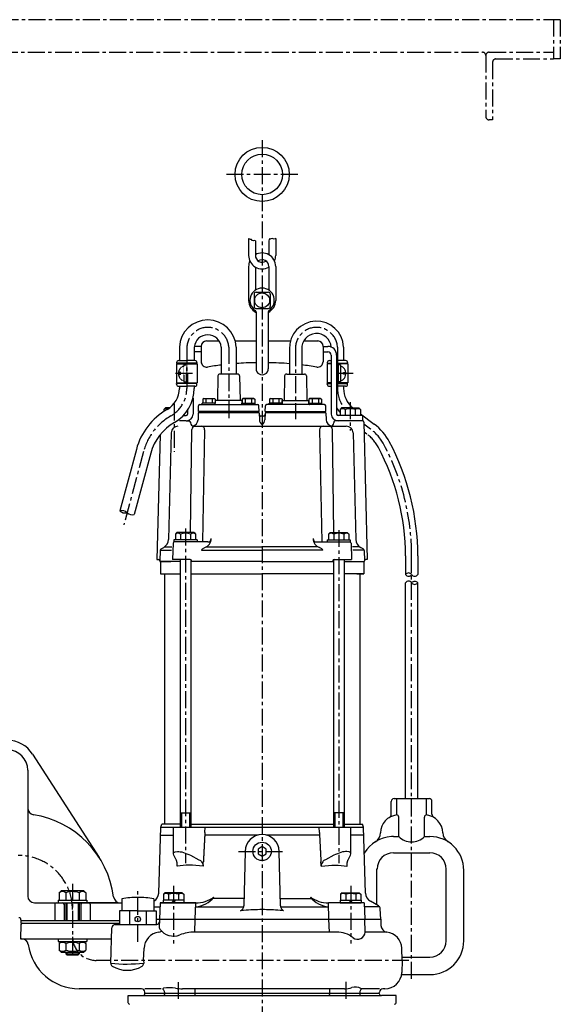
# Model space of a CAD drawing. Units: millimetres. Extents: x 0 to 3660, y 78 to 1351.
# Drawn here: x 2824 to 3224, y 623 to 1351 of the extents above; entities that cross this region are included whole.
import ezdxf

# ---------------------------------------------------------------- set-up
doc = ezdxf.new("R2010")
doc.units = ezdxf.units.MM
doc.linetypes.add('CENTER', pattern=[2, 1.25, -0.25, 0.25, -0.25])
doc.linetypes.add('DASHED', pattern=[0.75, 0.5, -0.25])
for name, color, linetype in [('neviditelná', 5, 'DASHED'), ('Osy', 1, 'CENTER'), ('Silná', 7, 'Continuous'), ('Tenká', 4, 'Continuous')]:
    doc.layers.add(name, color=color, linetype=linetype)

msp = doc.modelspace()

# ---------------------------------------------------------------- linework, layer by layer
at = {"layer": 'neviditelná', "ltscale": 0.3}
for p, q in [((2945.64, 1095.49), (2945.64, 1082.99)), ((2945.64, 1095.49), (2947.24, 1095.49)), ((2947.24, 1096.22), (2947.24, 1082.22)), ((2947.84, 1096.22), (2947.84, 1082.22)), ((2948.44, 1096.22), (2948.44, 1082.22)), ((2945.64, 1082.99), (2947.24, 1082.99))]:
    msp.add_line(p, q, dxfattribs=at)
msp.add_lwpolyline([(2945.64, 1083.97, -0.184067), (2943.37, 1085, -0.171443), (2941.67, 1088.62), (2943.44, 1088.62), (2943.44, 1089.82), (2941.67, 1089.82, -0.171443), (2943.37, 1093.44, -0.184067), (2945.64, 1094.47)], format="xyb", dxfattribs=at)
at = {"layer": 'Osy', "ltscale": 10}
for p, q in [((3223.52, 1350.54), (2658.05, 1350.54)), ((3218.52, 1350.54), (3218.52, 1321.54)), ((3218.52, 1350.54), (3218.52, 1321.54)), ((3223.52, 1350.54), (3223.52, 1321.54)), ((2710.55, 1326.54), (3166.02, 1326.54)), ((3168.52, 1324.04), (3168.52, 1279.04)), ((3171.02, 1326.54), (3218.52, 1326.54)), ((3173.52, 1319.04), (3173.52, 1276.54)), ((3176.02, 1321.54), (3218.52, 1321.54)), ((3223.52, 1321.54), (3218.52, 1321.54)), ((3173.52, 1276.54), (3171.02, 1276.54)), ((3003.44, 1261.59), (3003.44, 540.24)), ((3029.69, 1236.24), (2977.19, 1236.24)), ((2947.84, 1108.72), (2947.84, 1078.22)), ((2978.8, 1108.72), (2978.8, 1055.57)), ((3028.08, 1107.18), (3028.08, 1055.57)), ((3059.04, 1108.72), (3059.04, 1078.22)), ((2951.97, 1089.22), (2937.52, 1089.22)), ((3070.67, 1089.22), (3056.22, 1089.22)), ((2938.44, 1066.87), (2938.44, 1031.36)), ((3068.44, 1068.03), (3068.44, 1047.12)), ((3078.5, 1051.91), (3083.43, 1048.23)), ((3078.65, 1046.13), (3080.71, 1044.59)), ((2915.91, 1031.67), (2901.35, 977.34)), ((2946.87, 974.61), (2946.87, 727.52)), ((3060.01, 973.56), (3060.01, 727.52)), ((3113.81, 642.04), (3113.8, 954.52)), ((2985.94, 736.19), (3020.94, 736.19)), ((2863.44, 712.19), (2863.44, 657.33)), ((2863.44, 712.19), (2863.44, 657.33)), ((2911.64, 669.33), (2911.64, 707.19)), ((2938.03, 710.69), (2938.03, 668.19)), ((3068.85, 710.69), (3068.85, 668.19)), ((3111.83, 655.69), (2880.94, 655.69)), ((2941.57, 639.69), (2941.57, 626.19)), ((3065.31, 639.73), (3065.31, 626.19))]:
    msp.add_line(p, q, dxfattribs=at)
for centre, radius, start, end in [((3166.02, 1324.04), 2.5, 0, 90), ((3171.02, 1324.04), 2.5, 90, 180), ((3176.02, 1319.04), 2.5, 90, 180), ((3171.02, 1279.04), 2.5, 180, 270), ((2963.32, 1107.78), 15.51, 3.47192, 176.54408), ((3043.57, 1107.78), 15.5, 3.46515, 182.22689), ((2924.34, 1078.22), 23.5, 299.85163, 360), ((3082.54, 1078.22), 23.5, 180, 218.03171), ((2957.46, 1020.54), 43.01, 119.86032, 165), ((3062.77, 1020.54), 34.55, 28.03823, 53.268), ((3062.77, 1020.54), 30, 27.21003, 53.268), ((2938.8, 954.52), 175, 0.00022, 28.03823), ((2823.44, 693.19), 40, 0, 90), ((2880.94, 673.19), 17.5, 180, 270)]:
    msp.add_arc(centre, radius, start, end, dxfattribs=at)
at = {"layer": 'Silná'}
for p, q in [((2993.44, 1188.91), (2993.44, 1176.41)), ((2998.44, 1187.15), (2998.44, 1176.41)), ((3008.44, 1187.15), (3008.44, 1176.9)), ((3013.44, 1188.91), (3013.44, 1176.41)), ((2993.44, 1168.24), (2993.44, 1143.24)), ((2998.44, 1167.75), (2998.44, 1150.73)), ((3008.44, 1168.24), (3008.44, 1150.73)), ((3013.44, 1168.24), (3013.44, 1143.24)), ((2998.94, 1149.24), (3007.94, 1149.24)), ((2997.44, 1147.74), (2997.44, 1138.74)), ((3009.44, 1147.74), (3009.44, 1138.74)), ((2998.94, 1137.24), (3007.94, 1137.24)), ((2998.94, 1134.63), (2998.94, 1092.74)), ((3007.94, 1134.63), (3007.94, 1092.74)), ((2962.44, 1113.24), (2971.72, 1113.24)), ((2983.6, 1113.24), (2998.94, 1113.24)), ((3007.94, 1113.24), (3024.28, 1113.24)), ((3034.08, 1113.24), (3044.44, 1113.24)), ((2942.34, 1108.72), (2942.34, 1098.72)), ((2953.34, 1108.72), (2953.34, 1098.72)), ((2958.44, 1109.24), (2954.94, 1109.24)), ((2958.44, 1109.24), (2958.44, 1097.91)), ((2973.3, 1108.72), (2973.3, 1088.74)), ((2984.3, 1108.72), (2984.3, 1088.74)), ((3023.53, 1107.18), (3023.53, 1088.74)), ((3032.63, 1107.18), (3032.63, 1088.74)), ((3048.44, 1109.24), (3051.94, 1109.24)), ((3048.44, 1109.24), (3048.44, 1097.91)), ((3063.59, 1108.72), (3063.59, 1098.72)), ((2941.84, 1098.72), (2947.84, 1098.72)), ((2953.84, 1098.72), (2947.84, 1098.72)), ((2958.44, 1105.24), (2954.94, 1105.24)), ((3048.44, 1105.24), (3051.94, 1105.24)), ((3053.04, 1098.72), (3054.44, 1098.72)), ((3054.44, 1102.74), (3054.44, 1059.24)), ((3058.44, 1102.74), (3058.44, 1059.24)), ((3058.44, 1098.72), (3059.04, 1098.72)), ((3065.04, 1098.72), (3059.04, 1098.72)), ((2940.24, 1096.22), (2940.24, 1082.22)), ((2940.24, 1096.22), (2955.44, 1096.22)), ((2940.34, 1097.22), (2940.34, 1096.72)), ((2955.34, 1096.72), (2940.34, 1096.72)), ((2940.84, 1096.72), (2940.84, 1096.22)), ((2954.84, 1096.72), (2954.84, 1096.22)), ((2955.34, 1097.22), (2955.34, 1096.72)), ((2955.44, 1096.22), (2955.44, 1082.22)), ((3051.44, 1096.22), (3051.44, 1082.22)), ((3054.44, 1096.22), (3051.44, 1096.22)), ((3051.54, 1097.22), (3051.54, 1096.72)), ((3051.54, 1096.72), (3054.44, 1096.72)), ((3052.04, 1096.72), (3052.04, 1096.22)), ((3058.44, 1096.72), (3066.54, 1096.72)), ((3066.64, 1096.22), (3058.44, 1096.22)), ((3059.04, 1096.22), (3059.04, 1082.22)), ((3059.64, 1096.22), (3059.64, 1082.22)), ((3061.24, 1095.49), (3059.64, 1095.49)), ((3061.24, 1095.49), (3061.24, 1082.99)), ((3066.04, 1096.72), (3066.04, 1096.22)), ((3066.54, 1097.22), (3066.54, 1096.72)), ((3066.64, 1096.22), (3066.64, 1082.22)), ((2970.78, 1087.39), (2970.4, 1069.24)), ((2970.78, 1087.39), (2970.4, 1069.24)), ((2985.33, 1088.74), (2972.27, 1088.74)), ((2986.82, 1087.39), (2987.2, 1069.24)), ((2986.82, 1087.39), (2987.2, 1069.24)), ((3020.06, 1087.39), (3019.68, 1069.24)), ((3020.06, 1087.39), (3019.68, 1069.24)), ((3021.55, 1088.74), (3034.61, 1088.74)), ((3036.11, 1087.39), (3036.49, 1069.24)), ((3036.11, 1087.39), (3036.49, 1069.24)), ((2940.24, 1082.22), (2955.44, 1082.22)), ((2940.34, 1081.22), (2940.34, 1081.72)), ((2955.34, 1081.72), (2940.34, 1081.72)), ((2940.34, 1081.19), (2940.34, 1081.19)), ((2940.84, 1082.22), (2940.84, 1081.72)), ((2941.84, 1079.72), (2947.84, 1079.72)), ((2942.34, 1079.72), (2942.34, 1078.22)), ((2953.84, 1079.72), (2947.84, 1079.72)), ((2953.34, 1079.72), (2953.34, 1078.22)), ((2954.84, 1082.22), (2954.84, 1081.72)), ((2955.34, 1081.22), (2955.34, 1081.72)), ((3054.44, 1082.22), (3051.44, 1082.22)), ((3051.54, 1081.22), (3051.54, 1081.72)), ((3051.54, 1081.72), (3054.44, 1081.72)), ((3052.04, 1082.22), (3052.04, 1081.72)), ((3053.04, 1079.72), (3054.44, 1079.72)), ((3066.64, 1082.22), (3058.44, 1082.22)), ((3058.44, 1081.72), (3066.54, 1081.72)), ((3058.44, 1079.72), (3059.04, 1079.72)), ((3065.04, 1079.72), (3059.04, 1079.72)), ((3061.24, 1082.99), (3059.64, 1082.99)), ((3063.59, 1079.72), (3063.59, 1078.22)), ((3066.04, 1082.22), (3066.04, 1081.72)), ((3066.54, 1081.22), (3066.54, 1081.72)), ((3066.54, 1081.19), (3066.54, 1081.19)), ((2952.44, 1071.05), (2952.44, 1059.24)), ((2960.37, 1070.74), (2959.67, 1070.34)), ((2959.67, 1070.34), (2959.67, 1067.24)), ((2960.37, 1070.74), (2968.17, 1070.74)), ((2961.97, 1070.34), (2961.97, 1067.24)), ((2966.57, 1070.34), (2966.57, 1067.24)), ((2968.17, 1070.74), (2968.87, 1070.34)), ((2968.87, 1070.34), (2968.87, 1067.24)), ((2968.87, 1066.73), (2968.96, 1069.24)), ((2988.64, 1069.24), (2968.96, 1069.24)), ((2988.71, 1067.24), (2988.64, 1069.24)), ((2989.43, 1070.74), (2988.73, 1070.34)), ((2988.73, 1070.34), (2988.73, 1067.24)), ((2997.23, 1070.74), (2989.43, 1070.74)), ((2991.03, 1070.34), (2991.03, 1067.24)), ((2995.63, 1070.34), (2995.63, 1067.24)), ((2997.23, 1070.74), (2997.93, 1070.34)), ((2997.93, 1070.34), (2997.93, 1067.24)), ((3009.65, 1070.74), (3008.95, 1070.34)), ((3008.95, 1070.34), (3008.95, 1067.24)), ((3009.65, 1070.74), (3017.45, 1070.74)), ((3011.25, 1070.34), (3011.25, 1067.24)), ((3015.85, 1070.34), (3015.85, 1067.24)), ((3017.45, 1070.74), (3018.15, 1070.34)), ((3018.15, 1070.34), (3018.15, 1067.24)), ((3018.17, 1067.24), (3018.24, 1069.24)), ((3018.24, 1069.24), (3037.93, 1069.24)), ((3038.02, 1066.73), (3037.93, 1069.24)), ((3038.72, 1070.74), (3038.02, 1070.34)), ((3038.02, 1070.34), (3038.02, 1067.24)), ((3046.52, 1070.74), (3038.72, 1070.74)), ((3040.32, 1070.34), (3040.32, 1067.24)), ((3044.92, 1070.34), (3044.92, 1067.24)), ((3046.52, 1070.74), (3047.22, 1070.34)), ((3047.22, 1070.34), (3047.22, 1067.24)), ((2932.14, 1063.74), (2930.94, 1062.54)), ((2930.94, 1062.54), (2930.94, 1061.16)), ((2935.04, 1063.74), (2932.14, 1063.74)), ((2948.44, 1062.09), (2948.44, 1059.24)), ((2956.37, 1061.24), (2956.52, 1065.28)), ((2957.38, 1066.24), (3000.34, 1066.24)), ((2968.89, 1067.24), (2959.27, 1067.24)), ((2959.27, 1066.24), (2959.27, 1067.24)), ((2988.33, 1067.24), (2998.33, 1067.24)), ((2988.33, 1066.24), (2988.33, 1067.24)), ((2998.33, 1066.24), (2998.33, 1067.24)), ((3001.23, 1061.24), (3001.09, 1065.28)), ((3005.66, 1061.24), (3005.8, 1065.28)), ((3049.51, 1066.24), (3006.55, 1066.24)), ((3008.55, 1066.24), (3008.55, 1067.24)), ((3018.55, 1067.24), (3008.55, 1067.24)), ((3018.55, 1066.24), (3018.55, 1067.24)), ((3038, 1067.24), (3047.62, 1067.24)), ((3047.62, 1066.24), (3047.62, 1067.24)), ((3050.51, 1061.24), (3050.37, 1065.28)), ((3062.14, 1063.74), (3060.94, 1062.54)), ((3060.94, 1062.54), (3060.94, 1058.24)), ((3068.44, 1063.74), (3062.14, 1063.74)), ((3064.69, 1062.54), (3064.69, 1058.24)), ((3068.44, 1063.74), (3074.74, 1063.74)), ((3072.19, 1062.54), (3072.19, 1058.24)), ((3074.74, 1063.74), (3075.94, 1062.54)), ((3075.94, 1062.54), (3075.94, 1058.24)), ((2945.36, 1058.24), (2947.44, 1058.24)), ((2945.94, 1058.87), (2945.94, 1058.24)), ((2956.34, 1060.24), (2956.16, 1055.07)), ((3001.26, 1060.24), (2956.34, 1060.24)), ((3001.23, 1061.24), (2956.37, 1061.24)), ((2958.09, 1060.24), (2958.09, 1061.24)), ((2999.51, 1060.24), (2999.51, 1061.24)), ((3001.26, 1060.24), (3001.44, 1055.07)), ((3004.57, 1057.74), (3002.31, 1057.74)), ((3005.62, 1060.24), (3005.44, 1055.07)), ((3050.54, 1060.24), (3005.62, 1060.24)), ((3005.66, 1061.24), (3050.51, 1061.24)), ((3007.37, 1060.24), (3007.37, 1061.24)), ((3048.8, 1060.24), (3048.8, 1061.24)), ((3050.54, 1060.24), (3050.73, 1055.07)), ((3077.44, 1058.24), (3059.44, 1058.24)), ((3075.94, 1059.5), (3086.15, 1051.88)), ((3077.44, 1058.24), (3077.44, 1054.24)), ((2947.44, 1054.24), (2942.44, 1054.24)), ((2947.44, 1054.24), (2949.48, 1054.24)), ((2950.44, 971.74), (2951.53, 1047.78)), ((2950.48, 1053.28), (2950.5, 1052.66)), ((2953, 1050.24), (3065.57, 1050.24)), ((2961, 1047.7), (2959.5, 964.74)), ((3045.89, 1047.7), (3047.39, 964.74)), ((3056.44, 971.74), (3055.36, 1047.78)), ((3056.41, 1053.28), (3056.39, 1052.66)), ((3077.47, 1054.24), (3057.41, 1054.24)), ((3078.47, 1053.27), (3081.08, 951.74)), ((2928.18, 1043.99), (2925.81, 951.74)), ((2936.32, 1045.37), (2934.29, 966.59)), ((3070.57, 1045.37), (3072.59, 966.59)), ((2910.6, 1033.09), (2898.46, 987.81)), ((2921.22, 1030.25), (2909.09, 984.97)), ((2940.57, 971.74), (2939.37, 970.54)), ((2939.37, 970.54), (2939.37, 966.24)), ((2953.17, 971.74), (2940.57, 971.74)), ((2943.12, 970.54), (2943.12, 966.24)), ((2950.62, 970.54), (2950.62, 966.24)), ((2953.17, 971.74), (2954.37, 970.54)), ((2954.37, 970.54), (2954.37, 966.24)), ((3053.71, 971.74), (3052.51, 970.54)), ((3052.51, 970.54), (3052.51, 966.24)), ((3053.71, 971.74), (3066.31, 971.74)), ((3056.26, 970.54), (3056.26, 966.24)), ((3063.76, 970.54), (3063.76, 966.24)), ((3066.31, 971.74), (3067.51, 970.54)), ((3067.51, 970.54), (3067.51, 966.24)), ((2928.98, 959.66), (2930.8, 960.71)), ((2931.55, 961.17), (2936.68, 961.17)), ((2937.79, 963.78), (2937.37, 951.74)), ((2955.37, 966.24), (2938.37, 966.24)), ((2938.37, 966.24), (2938.37, 964.74)), ((2955.37, 964.74), (2938.37, 964.74)), ((2963.33, 964.74), (2938.79, 964.74)), ((2955.37, 966.24), (2955.37, 964.74)), ((2959.35, 959.66), (2961.17, 960.71)), ((2962.24, 961.17), (3003.44, 961.17)), ((3044.64, 961.17), (3003.44, 961.17)), ((3043.55, 964.74), (3068.09, 964.74)), ((3047.53, 959.66), (3045.71, 960.71)), ((3051.51, 966.24), (3068.51, 966.24)), ((3051.51, 966.24), (3051.51, 964.74)), ((3051.51, 964.74), (3068.51, 964.74)), ((3068.51, 966.24), (3068.51, 964.74)), ((3069.09, 963.78), (3069.51, 951.74)), ((3075.33, 961.17), (3070.2, 961.17)), ((3077.91, 959.66), (3076.09, 960.71)), ((2928.23, 958.41), (2927.92, 950.78)), ((2928.39, 958.74), (2936.6, 958.74)), ((2958.77, 958.74), (3003.44, 958.74)), ((3048.12, 958.74), (3003.44, 958.74)), ((3078.49, 958.74), (3070.28, 958.74)), ((3078.66, 958.41), (3078.96, 950.78)), ((3109.25, 954.52), (3109.25, 940.64)), ((3118.35, 954.52), (3118.35, 940.64)), ((2925.81, 951.74), (2926.92, 951.74)), ((2927.92, 950.78), (2927.94, 950.24)), ((2927.94, 950.24), (2927.94, 950.24)), ((2927.94, 950.24), (2935.94, 950.24)), ((2928.44, 950.24), (2928.44, 941.24)), ((2942.87, 950.24), (2928.44, 950.24)), ((2928.44, 950.24), (2928.44, 941.24)), ((2950.36, 951.74), (2937.37, 951.74)), ((2942.87, 951.74), (2942.87, 754.24)), ((2950.87, 951.6), (2950.87, 754.24)), ((2951.37, 950.24), (2950.87, 950.24)), ((3003.44, 950.24), (2950.87, 950.24)), ((2951.35, 950.78), (2951.37, 950.24)), ((3003.44, 950.24), (3056.01, 950.24)), ((3055.53, 950.78), (3055.51, 950.24)), ((3055.51, 950.24), (3056.01, 950.24)), ((3056.01, 951.6), (3056.01, 754.24)), ((3056.53, 951.74), (3069.51, 951.74)), ((3064.01, 951.74), (3064.01, 754.24)), ((3064.01, 950.24), (3078.44, 950.24)), ((3078.94, 950.24), (3078.44, 950.24)), ((3078.44, 950.24), (3078.44, 941.24)), ((3078.94, 950.24), (3078.96, 950.78)), ((3081.08, 951.74), (3079.96, 951.74)), ((2928.44, 941.24), (2933.44, 941.24)), ((2928.44, 941.24), (2942.87, 941.24)), ((2931.44, 941.24), (2931.44, 756.19)), ((2950.87, 941.24), (3003.44, 941.24)), ((3056.01, 941.24), (3003.44, 941.24)), ((3078.44, 941.24), (3064.01, 941.24)), ((3073.44, 941.24), (3078.44, 941.24)), ((3075.44, 941.24), (3075.44, 756.19)), ((3109.25, 775.17), (3109.25, 934.64)), ((3118.35, 775.17), (3118.35, 934.64)), ((2833.94, 808.09), (2883.15, 731.6)), ((2830.44, 796.19), (2830.44, 703.19)), ((3098.78, 763.81), (3098.78, 773.17)), ((3100.78, 775.17), (3126.78, 775.17)), ((3102.78, 763.09), (3102.78, 775.17)), ((3104.3, 775.17), (3123.3, 775.17)), ((3124.78, 763.09), (3124.78, 775.17)), ((3128.78, 763.81), (3128.78, 773.17)), ((2942.87, 764.69), (2950.87, 764.69)), ((3064.01, 764.69), (3056.01, 764.69)), ((3104.28, 747.17), (3104.28, 761.58)), ((3123.28, 747.17), (3123.28, 761.58)), ((2927.07, 705.25), (2928.63, 754.19)), ((2928.63, 754.19), (2929.36, 756.19)), ((2928.63, 754.19), (3078.26, 754.19)), ((2942.87, 756.19), (2929.36, 756.19)), ((2950.87, 756.19), (3056.01, 756.19)), ((2961.17, 750.17), (2961.43, 754.19)), ((3045.71, 750.17), (3045.45, 754.19)), ((3064.01, 756.19), (3077.53, 756.19)), ((3078.26, 754.19), (3077.53, 756.19)), ((3079.82, 705.25), (3078.26, 754.19)), ((2928.44, 748.19), (2937.94, 748.19)), ((2999.94, 748.19), (2961.07, 748.19)), ((3045.81, 748.19), (3006.94, 748.19)), ((3078.45, 748.19), (3068.95, 748.19)), ((3100.28, 747.17), (3104.28, 747.17)), ((3123.28, 747.17), (3127.28, 747.17)), ((3100.28, 735.17), (3127.28, 735.17)), ((3087.99, 696.76), (3088.19, 723.36)), ((3139.28, 670.17), (3139.28, 723.17)), ((3152.28, 670.17), (3152.28, 722.17)), ((2855.23, 707.19), (2853.64, 705.6)), ((2853.64, 705.6), (2853.64, 700.19)), ((2855.23, 707.19), (2871.66, 707.19)), ((2858.54, 705.6), (2858.54, 700.19)), ((2868.34, 705.6), (2868.34, 700.19)), ((2871.66, 707.19), (2873.24, 705.6)), ((2873.24, 705.6), (2873.24, 700.19)), ((2931.73, 705.69), (2930.53, 704.49)), ((2944.33, 705.69), (2931.73, 705.69)), ((2944.33, 705.69), (2945.53, 704.49)), ((3062.55, 705.69), (3061.35, 704.49)), ((3062.55, 705.69), (3075.15, 705.69)), ((3075.15, 705.69), (3076.35, 704.49)), ((2852.94, 700.19), (2873.94, 700.19)), ((2852.94, 700.19), (2852.94, 698.19)), ((2873.94, 700.19), (2873.94, 698.19)), ((2899.89, 701.19), (2899.89, 692.19)), ((2923.39, 701.19), (2923.39, 692.19)), ((2923.39, 699.31), (2923.57, 699.41)), ((2923.39, 699.31), (2923.57, 699.41)), ((2930.33, 700.19), (2930.33, 698.19)), ((2945.73, 700.19), (2930.33, 700.19)), ((2930.53, 704.49), (2930.53, 700.19)), ((2945.53, 700.19), (2930.53, 700.19)), ((2934.28, 704.49), (2934.28, 700.19)), ((2938.03, 700.19), (2936.88, 698.19)), ((2939.19, 700.19), (2938.03, 698.19)), ((2941.78, 704.49), (2941.78, 700.19)), ((2945.53, 704.49), (2945.53, 700.19)), ((2945.73, 700.19), (2945.73, 698.19)), ((2990.03, 701.36), (2966.98, 701.36)), ((3016.85, 701.36), (3039.9, 701.36)), ((3061.15, 700.19), (3061.15, 698.19)), ((3061.15, 700.19), (3076.55, 700.19)), ((3061.35, 704.49), (3061.35, 700.19)), ((3061.35, 700.19), (3076.35, 700.19)), ((3065.1, 704.49), (3065.1, 700.19)), ((3068.85, 700.19), (3067.69, 698.19)), ((3070, 700.19), (3068.85, 698.19)), ((3072.6, 704.49), (3072.6, 700.19)), ((3076.35, 704.49), (3076.35, 700.19)), ((3076.55, 700.19), (3076.55, 698.19)), ((3089.43, 695.88), (3083.31, 699.41)), ((2835.44, 698.19), (2899.89, 698.19)), ((2850.44, 697.19), (2850.44, 685.19)), ((2857.19, 697.19), (2857.19, 685.19)), ((2858.44, 698.19), (2858.44, 685.19)), ((2896.11, 698.19), (2863.44, 698.19)), ((2868.44, 698.19), (2868.44, 685.19)), ((2869.69, 697.19), (2869.69, 685.19)), ((2876.44, 697.19), (2876.44, 685.19)), ((2911.64, 692.19), (2898.14, 692.19)), ((2898.14, 692.19), (2898.14, 682.19)), ((2905.46, 692.19), (2905.46, 682.19)), ((2911.64, 692.19), (2925.14, 692.19)), ((2917.83, 692.19), (2917.83, 682.19)), ((2923.39, 695.19), (2928.06, 695.19)), ((2925.14, 692.19), (2925.14, 682.19)), ((2928.16, 698.19), (2927.74, 686.19)), ((2954.54, 698.19), (2928.16, 698.19)), ((2928.16, 698.19), (2954.5, 698.19)), ((2945.73, 698.19), (2930.33, 698.19)), ((2954.12, 686.19), (2954.54, 698.19)), ((2954.43, 695.19), (2989.79, 695.19)), ((3017.09, 695.19), (3052.45, 695.19)), ((3078.72, 698.19), (3052.35, 698.19)), ((3052.77, 686.19), (3052.35, 698.19)), ((3061.15, 698.19), (3076.55, 698.19)), ((3078.72, 698.19), (3079.14, 686.19)), ((3090.2, 695.19), (3078.83, 695.19)), ((3090.94, 686.19), (3090.68, 693.81)), ((2825.44, 685.69), (2825.44, 685.19)), ((2825.44, 685.19), (2898.14, 685.19)), ((2825.44, 685.19), (2898.14, 685.19)), ((2825.44, 685.19), (2825.44, 683.19)), ((2925.14, 686.19), (3090.94, 686.19)), ((2925.14, 686.19), (3090.94, 686.19)), ((2927.74, 686.19), (2927.53, 680.01)), ((2953.8, 676.6), (2954.12, 686.19)), ((3053.09, 676.6), (3052.77, 686.19)), ((3079.48, 676.61), (3079.14, 686.19)), ((3090.94, 686.19), (3091.11, 681.39)), ((2825.41, 682.23), (2825.04, 671.69)), ((2825.44, 683.19), (2898.14, 683.19)), ((2826.41, 683.19), (2898.14, 683.19)), ((2891.64, 653.55), (2892.56, 679.78)), ((2895.06, 682.19), (2925.67, 682.19)), ((3058.37, 676.6), (2953.65, 676.6)), ((3095.51, 676.6), (3079.48, 676.61)), ((2825.04, 671.69), (2825.86, 671.69)), ((2825.04, 671.69), (2892.28, 671.69)), ((2852.94, 671.69), (2852.94, 669.69)), ((2852.94, 671.69), (2873.94, 671.69)), ((2852.94, 669.69), (2873.94, 669.69)), ((2855.19, 669.69), (2853.64, 668.14)), ((2871.69, 669.69), (2873.24, 668.14)), ((2873.94, 671.69), (2873.94, 669.69)), ((2853.64, 668.14), (2853.64, 663.24)), ((2855.19, 661.69), (2853.64, 663.24)), ((2858.54, 668.14), (2858.54, 663.24)), ((2868.34, 668.14), (2868.34, 663.24)), ((2871.69, 661.69), (2873.24, 663.24)), ((2873.24, 668.14), (2873.24, 663.24)), ((2915.94, 655.69), (2916.25, 664.63)), ((3106.83, 655.69), (3106.52, 664.63)), ((2855.19, 661.69), (2871.69, 661.69)), ((2858.44, 661.69), (2858.44, 660.44)), ((2858.44, 660.44), (2859.19, 659.69)), ((2858.44, 660.44), (2868.44, 660.44)), ((2859.19, 659.69), (2867.69, 659.69)), ((2867.69, 659.69), (2868.44, 660.44)), ((2868.44, 661.69), (2868.44, 660.44)), ((2915.94, 655.69), (2916.01, 653.61)), ((3106.83, 655.69), (3106.52, 646.76)), ((3106.75, 658.17), (3127.28, 658.17)), ((3106.36, 645.17), (3127.28, 645.17)), ((2914.41, 634.69), (2868.44, 634.69)), ((2928.84, 634.69), (2916.82, 634.69)), ((3064.24, 634.69), (2944.67, 634.69)), ((2953.79, 634.69), (2953.79, 631.19)), ((3053.09, 634.69), (3053.09, 631.19)), ((3090.06, 634.69), (3076.56, 634.69)), ((3094.03, 634.69), (3092.48, 634.69)), ((2904.44, 629.74), (2915.44, 629.74)), ((2904.64, 624.21), (2904.44, 629.74)), ((2915.44, 629.74), (3091.44, 629.74)), ((2916.94, 631.19), (2916.9, 632.28)), ((3089.94, 631.19), (2916.94, 631.19)), ((2931.34, 632.19), (2931.34, 631.19)), ((2931.34, 631.19), (2931.34, 630.54)), ((2953.79, 631.19), (2953.79, 630.54)), ((3053.09, 631.19), (3053.09, 630.54)), ((3075.55, 632.19), (3075.55, 631.19)), ((3075.55, 631.19), (3075.55, 630.54)), ((3089.94, 631.19), (3089.98, 632.28)), ((3102.44, 629.74), (3091.44, 629.74)), ((3102.25, 624.21), (3102.44, 629.74))]:
    msp.add_line(p, q, dxfattribs=at)
at = {"layer": 'Silná', "extrusion": (0, 1, 2.22045e-16)}
for p, q in [((2937.94, 734.5), (2937.94, 754.19)), ((3068.95, 734.5), (3068.95, 754.19)), ((2939.96, 730.06), (2938.28, 733.3)), ((2950.53, 733.3), (2956.8, 730.06)), ((3056.36, 733.3), (3050.09, 730.06)), ((3066.93, 730.06), (3068.61, 733.3))]:
    msp.add_line(p, q, dxfattribs=at)
at = {"layer": 'Silná', "extrusion": (0, 1, 0)}
for p, q in [((2990.94, 736.19), (2989.89, 695.89)), ((3017, 695.89), (3015.94, 736.19))]:
    msp.add_line(p, q, dxfattribs=at)
at = {"layer": 'Silná'}
msp.add_lwpolyline([(3061.24, 1083.97, 0.184067), (3063.51, 1085, 0.171443), (3065.21, 1088.62), (3063.44, 1088.62), (3063.44, 1089.82), (3065.21, 1089.82, 0.171443), (3063.51, 1093.44, 0.184067), (3061.24, 1094.47)], format="xyb", dxfattribs=at)
msp.add_lwpolyline([(3000.41, 734.44), (3003.44, 732.69), (3006.47, 734.44), (3006.47, 737.94), (3003.44, 739.69), (3000.41, 737.94)], close=True, dxfattribs=at)
at = {"layer": 'Silná', "ltscale": 10}
msp.add_circle((3003.44, 1236.24), 20, dxfattribs=at)
at = {"layer": 'Silná'}
for centre, radius in [((3003.44, 1236.24), 15), ((3003.44, 1143.24), 5.5), ((3003.44, 736.19), 6.8), ((2911.64, 686.19), 2)]:
    msp.add_circle(centre, radius, dxfattribs=at)
for centre, radius, start, end in [((3003.44, 1168.24), 10, 0, 120), ((3003.44, 1176.41), 10, 180, 300), ((3003.44, 1168.24), 10, 155.8959, 180), ((3003.44, 1176.41), 5, 180, 304.09883), ((3003.44, 1168.24), 5, 0, 125.2351), ((3003.44, 1176.41), 10, 335.8959, 0), ((3003.44, 1143.24), 9, 304.84769, 235.1501), ((2998.94, 1147.74), 1.5, 90, 180), ((3007.94, 1147.74), 1.5, 0, 90), ((3003.44, 1143.24), 10, 180, 243.25632), ((3003.44, 1143.24), 10, 296.74368, 0), ((2998.94, 1138.74), 1.5, 180, 270), ((2997.44, 1134.63), 1.5, 0, 55.1501), ((3007.94, 1138.74), 1.5, 270, 0), ((3009.44, 1134.63), 1.5, 124.8499, 180), ((2963.32, 1107.78), 21, 2.55589, 177.44411), ((3043.57, 1107.79), 20.04, 2.66313, 181.73731), ((2963.32, 1107.78), 10.02, 5.40983, 174.59017), ((2962.44, 1109.24), 4, 90, 180), ((3043.57, 1107.77), 10.95, 4.98448, 183.11633), ((3044.44, 1109.24), 4, 0, 89.99742), ((2954.94, 1102.74), 6.5, 90, 103.97827), ((3051.94, 1102.74), 6.5, 0, 90), ((2941.84, 1097.22), 1.5, 90, 180), ((2954.94, 1102.74), 2.5, 90, 129.79183), ((2953.84, 1097.22), 1.5, 0, 90), ((3053.04, 1097.22), 1.5, 90, 180), ((3051.94, 1102.74), 2.5, 0, 90), ((3065.04, 1097.22), 1.5, 0, 90), ((2962.44, 1097.91), 4, 180, 279.28917), ((3003.44, 847.24), 250, 96.92482, 99.28917), ((3003.44, 847.24), 250, 91.03138, 94.39126), ((3003.44, 1092.74), 4.5, 179.98939, 0.00272), ((3003.44, 847.24), 250, 85.39034, 88.96862), ((3003.44, 847.24), 250, 80.71083, 83.29445), ((3044.44, 1097.91), 4, 260.71083, 0), ((2972.27, 1087.24), 1.5, 90, 174.53541), ((2972.27, 1087.24), 1.5, 90, 174.53541), ((2985.33, 1087.24), 1.5, 5.46459, 90), ((2985.33, 1087.24), 1.5, 5.46459, 90), ((3021.55, 1087.24), 1.5, 90, 174.53541), ((3021.55, 1087.24), 1.5, 90, 174.53541), ((3034.61, 1087.24), 1.5, 5.46459, 90), ((3034.61, 1087.24), 1.5, 5.46459, 90), ((2924.34, 1078.22), 18, 299.84541, 360), ((2924.34, 1078.22), 29, 299.86032, 360), ((2941.84, 1081.22), 1.5, 180, 270), ((2953.84, 1081.22), 1.5, 270, 0), ((3053.04, 1081.22), 1.5, 180, 270), ((3082.54, 1078.22), 18.95, 180, 229.82042), ((3065.04, 1081.22), 1.5, 270, 0), ((2960.82, 1067.2), 3.34, 69.86193, 110.13807), ((2964.27, 1057.48), 13.06, 79.85558, 100.14442), ((2967.72, 1067.2), 3.34, 69.86193, 110.13807), ((2989.88, 1067.2), 3.34, 69.86193, 110.13807), ((2993.33, 1057.48), 13.06, 79.85558, 100.14442), ((2996.78, 1067.2), 3.34, 69.86193, 110.13807), ((3010.1, 1067.2), 3.34, 69.86193, 110.13807), ((3013.55, 1057.48), 13.06, 79.85558, 100.14442), ((3017, 1067.2), 3.34, 69.86193, 110.13807), ((3039.17, 1067.2), 3.34, 69.86193, 110.13807), ((3042.62, 1057.48), 13.06, 79.85558, 100.14442), ((3046.07, 1067.2), 3.34, 69.86193, 110.13807), ((2957.46, 1020.54), 48.51, 119.86032, 165), ((2932.82, 1059.91), 3.23, 70.2332, 125.48934), ((2957.51, 1065.24), 1, 90, 178), ((2968.37, 1066.74), 0.5, 270, 358), ((3000.09, 1065.24), 1, 2, 90), ((3006.8, 1065.24), 1, 90, 178), ((3038.52, 1066.74), 0.5, 182, 270), ((3049.37, 1065.24), 1, 2, 90), ((3082.54, 1078.22), 28.05, 210.77536, 219.64131), ((3062.82, 1059.91), 3.23, 54.51066, 125.48934), ((3068.44, 1051.12), 12.02, 90, 108.18055), ((3068.44, 1051.12), 12.02, 71.81945, 90), ((3074.07, 1059.91), 3.23, 54.51066, 125.48934), ((2947.44, 1059.24), 1, 270, 0), ((2947.44, 1059.24), 5, 270, 0), ((2951.16, 1055.24), 5, 282.44056, 358), ((3002.31, 1058.74), 1, 182, 270), ((3006.44, 1055.24), 5, 182, 233.17479), ((3000.45, 1055.24), 5, 306.82521, 358), ((3004.57, 1058.74), 1, 270, 358), ((3055.72, 1055.24), 5, 182, 257.55944), ((3059.44, 1059.24), 5, 180, 270), ((3059.44, 1059.24), 1, 179.99999, 269.99999), ((2957.46, 1020.54), 37.51, 119.86032, 165), ((2941.32, 1045.24), 5, 90, 178.52823), ((2949.48, 1053.24), 1, 2, 90), ((2953, 1052.74), 2.5, 182, 270), ((2954.03, 1047.74), 2.5, 90, 179.18262), ((2958.5, 1047.74), 2.5, 358.96474, 90), ((3048.39, 1047.74), 2.5, 90, 181.03526), ((3052.86, 1047.74), 2.5, 0.81738, 90), ((3053.89, 1052.74), 2.5, 270, 358), ((3057.41, 1053.24), 1, 90, 178), ((3065.57, 1045.24), 5, 1.47177, 90), ((3077.47, 1053.24), 1, 1.47177, 90), ((3062.77, 1020.54), 39.1, 27.21003, 53.268), ((2938.8, 954.52), 170.45, 0.00022, 28.03823), ((2938.8, 954.52), 179.55, 0.00022, 28.03823), ((2941.25, 967.91), 3.23, 54.51066, 125.48934), ((2946.87, 959.12), 12.02, 71.81945, 108.18055), ((2952.5, 967.91), 3.23, 54.51066, 125.48934), ((2950.62, 970.54), 3.177643716156508e-14, 0, 0), ((3054.39, 967.91), 3.23, 54.51066, 125.48934), ((3060.01, 959.12), 12.02, 71.81945, 108.18055), ((3056.26, 970.54), 3.177643716156508e-14, 0, 0), ((3065.64, 967.91), 3.23, 54.51066, 125.48934), ((2927.3, 966.77), 7, 300, 358.52823), ((2938.79, 963.74), 1, 90, 178), ((2959.04, 967.16), 6.79, 288.31292, 0.43797), ((2963.33, 967.24), 2.5, 270, 359.23138), ((3047.85, 967.16), 6.79, 179.56203, 251.68708), ((3043.55, 967.24), 2.5, 180.76862, 270), ((3068.09, 963.74), 1, 2, 90), ((3079.59, 966.77), 7, 181.47177, 240), ((2929.73, 958.36), 1.5, 120, 178), ((2960.1, 958.36), 1.5, 120, 178), ((3046.78, 958.36), 1.5, 2, 60), ((3077.16, 958.36), 1.5, 2, 60), ((2926.92, 950.74), 1, 2, 90), ((2950.36, 950.74), 1, 2, 90), ((3056.53, 950.74), 1, 90, 178), ((3079.96, 950.74), 1, 90, 178), ((2815.44, 796.19), 22, 32.755, 90), ((2815.44, 796.19), 15, 0, 90), ((3100.78, 773.17), 2, 90, 180), ((3126.78, 773.17), 2, 0, 90), ((2835.44, 768.24), 5, 180, 260.91528), ((3095.78, 763.81), 3, 301.00758, 0), ((3131.78, 763.81), 3, 180, 238.99242), ((2823.44, 693.19), 71, 7.56084, 80.91528), ((3104.28, 749.67), 13.5, 96.37937, 178.81847), ((3102.77, 761.58), 1.5, 0, 89.91124), ((3124.78, 761.58), 1.5, 90.08876, 180), ((3123.28, 749.67), 13.5, 1.28203, 83.62063), ((3082.78, 750.11), 8, 302.13783, 358.81847), ((3144.77, 750.15), 8, 181.28203, 237.98509), ((3003.44, 736.19), 12.5, 0, 180), ((3100.33, 722.17), 25, 93.48994, 149.14412), ((3100.28, 722.17), 25, 90, 93.36042), ((3113.78, 756.45), 13.28, 224.33269, 315.66731), ((3127.28, 722.17), 25, 0, 90), ((3100.33, 723.17), 12, 90.00045, 180.00045), ((3127.28, 723.17), 12, 0, 90), ((2856.09, 702.5), 3.96, 51.74478, 128.25522), ((2863.44, 691.9), 14.55, 70.3243, 109.6757), ((2870.79, 702.5), 3.96, 51.74478, 128.25522), ((2835.44, 703.19), 5, 180, 270), ((2898.78, 703.19), 5, 187.56084, 270), ((2911.64, 632.66), 69.53, 90, 99.72903), ((2911.64, 632.66), 69.53, 80.27097, 90), ((2920.07, 705.48), 7, 300, 358.17194), ((2920.07, 705.48), 7, 300, 358.17194), ((2932.41, 701.86), 3.23, 54.51066, 125.48934), ((2938.03, 693.07), 12.02, 71.81945, 108.18055), ((2943.66, 701.86), 3.23, 54.51066, 125.48934), ((2941.78, 704.49), 3.17764371615651e-14, 0, 0), ((2952.44, 715.09), 20, 275.70233, 320.46262), ((2954.5, 721.69), 23.5, 270, 304.65623), ((3054.44, 715.09), 20, 219.53738, 264.29767), ((3052.38, 721.69), 23.5, 235.34377, 270), ((3063.22, 701.86), 3.23, 54.51066, 125.48934), ((3068.85, 693.07), 12.02, 71.81945, 108.18055), ((3065.1, 704.49), 3.17764371615651e-14, 0, 0), ((3074.47, 701.86), 3.23, 54.51066, 125.48934), ((3086.81, 705.48), 7, 181.82806, 240), ((2851.44, 697.19), 1, 90, 180), ((2856.19, 697.19), 1, 0, 90), ((2870.69, 697.19), 1, 90, 180), ((2875.44, 697.19), 1, 0, 90), ((3088.18, 693.72), 2.5, 2, 60), ((2823.94, 685.69), 1.5, 0, 90), ((2925.67, 684.19), 2, 270, 358), ((2826.41, 682.19), 1, 90, 178), ((2895.06, 679.69), 2.5, 90, 178), ((2928.75, 664.19), 12.5, 96.81988, 178), ((2926.67, 681.57), 5, 276.81988, 300.52032), ((2929.52, 679.94), 2, 178, 216.27845), ((2938.03, 686.19), 12.56, 216.27845, 291.52375), ((2953.65, 646.6), 30, 90, 111.52375), ((3058.37, 656.6), 20, 52.25434, 90), ((3073.89, 676.96), 5.6, 234.20556, 356.38834), ((3096.11, 681.57), 5, 182, 263.18012), ((3094.03, 664.19), 12.5, 2, 83.18012), ((2825.86, 666.69), 5, 8.02093, 90), ((3127.28, 670.17), 25, 270, 0), ((3127.28, 670.17), 12, 270, 0), ((2868.44, 672.69), 38, 188.02093, 270), ((2856.09, 665.03), 3.96, 51.73271, 128.26729), ((2856.09, 666.35), 3.96, 231.73271, 308.26729), ((2863.44, 654.44), 14.55, 70.31774, 109.68226), ((2863.44, 676.94), 14.55, 250.31774, 289.68226), ((2870.79, 665.03), 3.96, 51.73271, 128.26729), ((2870.79, 666.35), 3.96, 231.73271, 308.26729), ((2903.53, 775.76), 122.78, 264.4421, 275.83372), ((2894.14, 653.55), 2.5, 180, 239.21108), ((2903.85, 669.85), 21.47, 239.21108, 300.61982), ((2913.52, 653.53), 2.5, 300.61982, 2), ((3094.03, 647.19), 12.5, 270, 358), ((2914.41, 632.19), 2.5, 2, 90), ((2930.65, 634.58), 0.5, 100.62021, 232.90765), ((2928.84, 632.19), 2.5, 0, 52.90765), ((2935.2, 610.28), 25.23, 80.13515, 100.62021), ((2944.67, 664.69), 30, 260.13515, 270), ((3064.24, 649.69), 15, 270, 291.03947), ((3072.02, 626.85), 9.16, 61.80279, 105.16258), ((3078.05, 632.19), 2.5, 130.20762, 180), ((3076.11, 634.48), 0.5, 310.20762, 61.80279), ((3092.48, 632.19), 2.5, 90, 178), ((2915.44, 631.24), 1.5, 270, 358), ((2930.54, 630.54), 0.8, 270, 0), ((2954.59, 630.54), 0.8, 180, 270), ((3052.29, 630.54), 0.8, 270, 0), ((3076.35, 630.54), 0.8, 180, 270), ((3091.44, 631.24), 1.5, 182, 270), ((2905.64, 624.24), 1, 182, 270), ((3101.25, 624.24), 1, 270, 358)]:
    msp.add_arc(centre, radius, start, end, dxfattribs=at)
at = {"layer": 'Silná', "extrusion": (0, 2.22045e-16, -1)}
msp.add_ellipse((2947.94, 730.42), major_axis=(9.87, -4.68), ratio=0.341999, start_param=2.718918, end_param=4.813313, dxfattribs=at)
at = {"layer": 'Silná'}
msp.add_ellipse((3058.95, 730.42), major_axis=(-9.87, -4.68), ratio=0.341999, start_param=2.718918, end_param=4.813313, dxfattribs=at)
for points, weights in [([(2961.17, 750.17), (2960.61, 739.37), (2960.04, 728.38)], [1, 1.00005073593, 1.00005483876]), ([(3045.71, 750.17), (3046.27, 739.37), (3046.84, 728.38)], [1, 1.00005073593, 1.00005483876]), ([(2959.89, 725.33), (2959.97, 726.85), (2960.04, 728.38)], [1.0000671457, 1.0000667384, 1.00006543561]), ([(3047, 725.33), (3046.92, 726.85), (3046.84, 728.38)], [1.0000671457, 1.0000667384, 1.00006543561]), ([(2959.89, 725.33), (2959.9, 725.54), (2959.91, 725.75)], [1.0000671457, 1.0000670895, 1.00006701625]), ([(3047, 725.33), (3046.99, 725.54), (3046.98, 725.75)], [1.0000671457, 1.0000670895, 1.00006701625])]:
    msp.add_rational_spline(points, weights, degree=2, dxfattribs=at)
for points, knots in [([(2940.79, 725.33), (2940.79, 725.84), (2940.77, 726.35), (2940.68, 727.41), (2940.6, 727.93), (2940.43, 728.73), (2940.35, 729.04), (2940.17, 729.6), (2940.06, 729.85), (2939.96, 730.06)], [0, 0, 0, 0, 1.551349, 1.551349, 3.334032, 3.334032, 4.660302, 4.660302, 6.041705, 6.041705, 6.041705, 6.041705]), ([(2956.8, 730.06), (2957.56, 729.66), (2958.23, 729.14), (2959.12, 728.06), (2959.43, 727.55), (2959.73, 726.72), (2959.8, 726.44), (2959.89, 725.88), (2959.9, 725.6), (2959.89, 725.33)], [0, 0, 0, 0, 2.659091, 2.659091, 4.621015, 4.621015, 5.552313, 5.552313, 6.462986, 6.462986, 6.462986, 6.462986]), ([(3050.09, 730.06), (3049.32, 729.66), (3048.66, 729.14), (3047.76, 728.06), (3047.45, 727.55), (3047.15, 726.72), (3047.08, 726.44), (3047, 725.88), (3046.98, 725.6), (3047, 725.33)], [0, 0, 0, 0, 2.659091, 2.659091, 4.621015, 4.621015, 5.552313, 5.552313, 6.462986, 6.462986, 6.462986, 6.462986]), ([(3066.1, 725.33), (3066.09, 725.84), (3066.11, 726.35), (3066.2, 727.41), (3066.28, 727.93), (3066.45, 728.73), (3066.53, 729.04), (3066.72, 729.6), (3066.82, 729.85), (3066.93, 730.06)], [0, 0, 0, 0, 1.551349, 1.551349, 3.334032, 3.334032, 4.660302, 4.660302, 6.041705, 6.041705, 6.041705, 6.041705]), ([(2959.89, 725.33), (2956.24, 725.75), (2952.8, 725.96), (2946.47, 725.96), (2943.58, 725.76), (2940.9, 725.34), (2940.84, 725.33), (2940.79, 725.33)], [-0.1536786, -0.1536786, -0.1536786, -0.1536786, 0, 0, 0.1503788, 0.1503788, 0.1536786, 0.1536786, 0.1536786, 0.1536786]), ([(3047, 725.33), (3050.64, 725.75), (3054.09, 725.96), (3060.41, 725.96), (3063.3, 725.76), (3065.98, 725.34), (3066.04, 725.33), (3066.1, 725.33)], [-0.1536786, -0.1536786, -0.1536786, -0.1536786, 0, 0, 0.1503788, 0.1503788, 0.1536786, 0.1536786, 0.1536786, 0.1536786]), ([(2987.56, 692.36), (2987.57, 692.36), (2987.57, 692.36), (2987.85, 692.53), (2988.14, 692.74), (2988.66, 693.23), (2988.91, 693.5), (2989.32, 694.08), (2989.49, 694.37), (2989.63, 694.69)], [-0.005119, -0.005119, -0.005119, -0.005119, 0, 0, 1.241624, 1.241624, 2.41982, 2.41982, 3.458022, 3.458022, 3.458022, 3.458022]), ([(2989.63, 694.69), (2989.65, 694.74), (2989.67, 694.79), (2989.81, 695.17), (2989.88, 695.53), (2989.89, 695.89)], [2.740691, 2.740691, 2.740691, 2.740691, 2.896745, 2.896745, 3.97477, 3.97477, 3.97477, 3.97477]), ([(3017.08, 692.57), (3016.97, 692.58), (3016.86, 692.59), (3012.32, 692.97), (3007.88, 693.17), (3001.23, 693.17), (2999.01, 693.12), (2994.46, 692.92), (2992.13, 692.77), (2989.8, 692.57)], [40.105075, 40.105075, 40.105075, 40.105075, 40.453067, 40.453067, 53.937422, 53.937422, 60.6796, 60.6796, 67.76977, 67.76977, 67.76977, 67.76977]), ([(3017.26, 694.69), (3017.39, 694.37), (3017.57, 694.08), (3017.98, 693.5), (3018.22, 693.23), (3018.75, 692.74), (3019.03, 692.53), (3019.32, 692.36), (3019.32, 692.36), (3019.32, 692.36)], [0, 0, 0, 0, 1.030357, 1.030357, 2.199649, 2.199649, 3.43189, 3.43189, 3.436971, 3.436971, 3.436971, 3.436971])]:
    msp.add_open_spline(points, degree=3, knots=knots, dxfattribs=at)
for points in [[(2989.8, 692.57), (2989.05, 692.5), (2988.31, 692.43), (2987.56, 692.36)], [(3017, 695.89), (3017.01, 695.48), (3017.09, 695.07), (3017.26, 694.69)], [(3019.32, 692.36), (3018.58, 692.43), (3017.83, 692.5), (3017.08, 692.57)]]:
    msp.add_open_spline(points, degree=3, dxfattribs=at)
at = {"layer": 'Tenká', "ltscale": 10}
for p, q in [((2993.89, 1188.47), (2993.44, 1188.91)), ((2994.29, 1188.47), (2993.89, 1188.47)), ((2994.81, 1188.27), (2994.29, 1188.47)), ((2995.52, 1188.27), (2994.81, 1188.27)), ((2996.03, 1187.55), (2995.52, 1188.27)), ((2996.95, 1187.14), (2996.03, 1187.55)), ((2997.57, 1187.34), (2996.95, 1187.14)), ((2998.44, 1187.15), (2997.57, 1187.34)), ((3008.62, 1188.06), (3008.44, 1187.15)), ((3008.82, 1188.68), (3008.62, 1188.06)), ((3009.54, 1188.37), (3008.82, 1188.68)), ((3009.85, 1188.57), (3009.54, 1188.37)), ((3011.18, 1188.88), (3009.85, 1188.57)), ((3011.69, 1188.78), (3011.18, 1188.88)), ((3012.2, 1188.37), (3011.69, 1188.78)), ((3013.44, 1188.91), (3012.2, 1188.37))]:
    msp.add_line(p, q, dxfattribs=at)
at = {"layer": 'Tenká'}
for p, q in [((2943.87, 764.69), (2943.87, 754.19)), ((2949.87, 764.69), (2949.87, 754.19)), ((3057.01, 764.69), (3057.01, 754.19)), ((3063.01, 764.69), (3063.01, 754.19)), ((2859.19, 698.19), (2859.19, 685.19)), ((2867.69, 698.19), (2867.69, 685.19)), ((2859.19, 661.69), (2859.19, 659.69)), ((2867.69, 661.69), (2867.69, 659.69))]:
    msp.add_line(p, q, dxfattribs=at)
for centre, radius, start, end in [((2899.89, 982.5), 5.5, 45, 105), ((2902.35, 991.7), 5.5, 225, 285), ((2907.67, 990.28), 5.5, 225, 285), ((3111.53, 939.09), 2.75, 34.25921, 145.74079), ((3111.53, 942.18), 2.75, 214.24138, 325.79029), ((3116.08, 942.19), 2.75, 214.25921, 325.74079), ((3111.53, 933.09), 2.75, 34.25921, 145.74079), ((3116.08, 932.49), 3.13, 43.37002, 136.62998), ((3116.08, 936.19), 2.75, 214.25921, 325.74079)]:
    msp.add_arc(centre, radius, start, end, dxfattribs=at)

doc.saveas('drawing.dxf')
